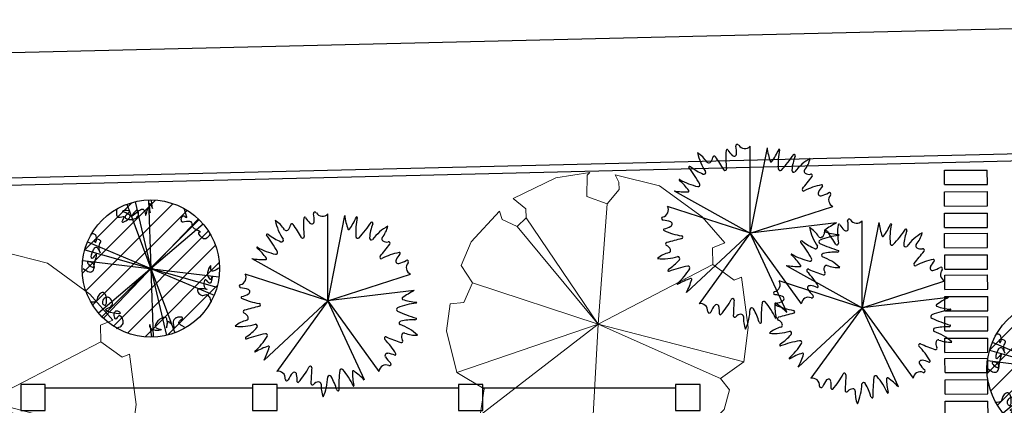
# Model space of a CAD drawing. Extents: x 21085 to 131447, y 101913 to 199652.
# Drawn here: x 57879 to 58292, y 108457 to 108618 of the extents above; entities that cross this region are included whole.
import ezdxf

# ---------------------------------------------------------------- set-up
doc = ezdxf.new("R2010")
doc.units = 0
doc.header["$LTSCALE"] = 1000
doc.linetypes.add('DASHDOT', pattern=[25.4, 12.7, -6.35, 0, -6.35])
doc.layers.get('0').update_dxf_attribs({"linetype": 'CONTINUOUS'})
for name, color, linetype in [('A-乔木', 94, 'CONTINUOUS'), ('RD-中线', 1, 'DASHDOT'), ('RD-侧石线', 30, 'CONTINUOUS'), ('tree', 3, 'CONTINUOUS')]:
    doc.layers.add(name, color=color, linetype=linetype)
doc.layers.add('树', color=70, linetype='CONTINUOUS', lineweight=15)

# ---------------------------------------------------------------- blocks, each defined once
blk = doc.blocks.new('69809fedajj')
for p, q in [((2565075.1, 253151.3), (2564863.5, 253826)), ((2565075.1, 253151.3), (2564927.5, 253850.4)), ((2565075.1, 253151.3), (2565375.1, 253752.4)), ((2564513.4, 253629.7), (2565075.1, 253151.3)), ((2565075.1, 253151.3), (2564244.4, 253201.4)), ((2565075.1, 253151.3), (2565792.7, 253214.4)), ((2564273.6, 252932.5), (2565075.1, 253151.3)), ((2565075.1, 253151.3), (2564783, 252538)), ((2565075.1, 253151.3), (2565590.3, 252611.4)), ((2565075.1, 253151.3), (2565745, 252647.5))]:
    blk.add_line(p, q)
blk.add_lwpolyline([(2565837, 253482.7), (2565683.1, 253732.7), (2565479, 253883.5), (2565481.5, 253838.7), (2565467.3, 253799), (2565375.1, 253752.4), (2565285.9, 253832.7), (2565332.3, 253941.9), (2565351.4, 253949.2), (2565166.3, 253992.9), (2564901, 253977.5), (2564946.2, 253897.6), (2564927.5, 253850.4), (2564863.5, 253826), (2564801.1, 253893.7), (2564805.1, 253940.9), (2564593.3, 253843), (2564492.6, 253741.8), (2564513.4, 253629.7), (2564428.1, 253545.8), (2564353.4, 253568.8), (2564278.9, 253437.5), (2564244.4, 253201.4), (2564350, 253058.8), (2564273.6, 252932.5), (2564358, 252730.3), (2564466.7, 252560.3), (2564658.7, 252422), (2564697.9, 252511.3), (2564783, 252538), (2564869.6, 252445.3), (2564853.3, 252353.4), (2564969.5, 252317.7), (2565238.6, 252323), (2565543.8, 252445.1), (2565612.4, 252534.1), (2565590.3, 252611.4), (2565745, 252647.5), (2565842, 252816), (2565913.8, 253089), (2565869.7, 253089.4), (2565792.7, 253214.4), (2565825.6, 253301.2), (2565899.1, 253300.6)], close=True)
blk = doc.blocks.new('*X4')
at = {"color": 202}
for p, q in [((517955, 261607), (520864, 264516)), ((518062, 262555), (519915, 264409)), ((518094, 260904), (521566, 264376)), ((518361, 260329), (522141, 264109)), ((518729, 259855), (522615, 263741)), ((519194, 259478), (522992, 263276)), ((519762, 259204), (523266, 262709)), ((520455, 259056), (523414, 262015)), ((521372, 259131), (523339, 261098))]:
    blk.add_line(p, q, dxfattribs=at)
blk = doc.blocks.new('杜英a')
for p, q in [((520597, 264531), (520778, 259034)), ((519722, 264358), (521653, 259208)), ((520059, 264460), (521316, 259106)), ((520759, 264190), (520709, 264490)), ((522130, 263844), (522033, 264154)), ((522130, 263844), (522033, 264154)), ((522130, 263844), (522033, 264154)), ((522130, 263844), (522033, 264154)), ((522130, 263844), (522033, 264154)), ((522130, 263844), (522033, 264154)), ((522130, 263844), (522033, 264154)), ((522130, 263844), (522033, 264154)), ((522591, 263767), (518784, 259798)), ((522784, 263563), (518591, 260003)), ((518041, 262532), (523333, 261034)), ((518152, 262848), (523223, 260718)), ((517957, 262113), (523417, 261453))]:
    blk.add_line(p, q)
for points in [[(519305, 264140), (519304, 264031), (519307, 263981), (519313, 263936), (519325, 263898), (519344, 263868), (519356, 263856), (519370, 263848), (519387, 263842), (519406, 263840), (519433, 263841), (519464, 263847), (519526, 263862), (519578, 263873), (519596, 263872), (519606, 263865), (519608, 263849), (519601, 263827), (519575, 263770), (519545, 263711), (519535, 263685), (519531, 263665), (519535, 263652), (519545, 263646), (519560, 263644), (519580, 263647), (519629, 263664), (519687, 263694), (519745, 263733), (519797, 263777), (519819, 263799), (519837, 263822), (519850, 263844), (519857, 263865), (519857, 263888), (519848, 263910), (519833, 263930), (519810, 263948), (519752, 263982), (519681, 264015), (519595, 264055), (519566, 264074), (519558, 264082), (519556, 264090), (519559, 264096), (519567, 264102), (519595, 264112), (519635, 264118), (519682, 264121), (519730, 264119), (519774, 264114), (519810, 264104), (519823, 264098), (519832, 264090), (519836, 264080), (519835, 264070), (519823, 264046), (519799, 264018), (519767, 263988), (519700, 263925), (519673, 263894), (519656, 263865), (519653, 263841), (519659, 263819), (519675, 263800), (519698, 263783), (519728, 263769), (519764, 263758), (519803, 263750), (519846, 263746), (519891, 263746), (519936, 263749), (519981, 263757), (520024, 263769), (520065, 263785), (520101, 263807), (520132, 263833), (520157, 263865), (520175, 263902), (520186, 263942), (520190, 263982), (520189, 264022), (520182, 264057), (520169, 264086), (520153, 264106), (520143, 264112), (520132, 264115), (520118, 264114), (520104, 264109), (520072, 264088), (520039, 264057), (520008, 264019), (519979, 263979), (519956, 263941), (519939, 263910), (519932, 263890), (519932, 263885), (519934, 263883), (519944, 263888), (519985, 263921), (520121, 264041), (520201, 264103), (520242, 264128), (520281, 264148), (520318, 264161), (520352, 264165), (520368, 264163), (520383, 264158), (520396, 264151), (520408, 264140), (520426, 264113), (520440, 264079), (520460, 264002), (520472, 263939), (520478, 263920), (520483, 263915), (520491, 263930), (520501, 263964), (520523, 264062), (520537, 264113), (520551, 264155), (520567, 264183), (520575, 264190), (520583, 264190), (520595, 264180), (520606, 264161), (520628, 264108), (520659, 264015), (520662, 264010), (520663, 264015), (520660, 264046), (520644, 264169), (520630, 264308), (520628, 264360), (520630, 264379), (520634, 264390), (520637, 264393), (520641, 264393), (520652, 264385), (520682, 264341), (520759, 264190)], [(523069, 263179), (523006, 263086), (522974, 263045), (522940, 263011), (522904, 262986), (522886, 262977), (522867, 262972), (522847, 262970), (522826, 262971), (522804, 262976), (522782, 262986), (522741, 263013), (522701, 263049), (522664, 263091), (522633, 263134), (522612, 263176), (522606, 263195), (522604, 263211), (522605, 263226), (522611, 263237), (522621, 263245), (522637, 263248), (522661, 263249), (522674, 263249), (522680, 263251), (522678, 263255), (522671, 263260), (522597, 263293), (522544, 263317), (522489, 263345), (522438, 263378), (522415, 263396), (522396, 263415), (522375, 263443), (522361, 263473), (522352, 263503), (522347, 263532), (522339, 263586), (522333, 263610), (522323, 263629), (522314, 263640), (522304, 263649), (522277, 263662), (522244, 263669), (522206, 263672), (522165, 263671), (522122, 263667), (522035, 263652), (521982, 263642), (521959, 263643), (521939, 263651), (521929, 263661), (521921, 263675), (521915, 263692), (521910, 263710), (521908, 263752), (521913, 263796), (521926, 263837), (521935, 263854), (521946, 263869), (521959, 263881), (521974, 263889), (521991, 263892), (522010, 263891), (522031, 263884), (522053, 263873), (522095, 263847), (522124, 263832), (522130, 263833), (522130, 263844)], [(523069, 263179), (523006, 263086), (522974, 263045), (522940, 263011), (522904, 262986), (522886, 262977), (522867, 262972), (522847, 262970), (522826, 262971), (522804, 262976), (522782, 262986), (522741, 263013), (522701, 263049), (522664, 263091), (522633, 263134), (522612, 263176), (522606, 263195), (522604, 263211), (522605, 263226), (522611, 263237), (522621, 263245), (522637, 263248), (522661, 263249), (522674, 263249), (522680, 263251), (522678, 263255), (522671, 263260), (522597, 263293), (522544, 263317), (522489, 263345), (522438, 263378), (522415, 263396), (522396, 263415), (522375, 263443), (522361, 263473), (522352, 263503), (522347, 263532), (522339, 263586), (522333, 263610), (522323, 263629), (522314, 263640), (522304, 263649), (522277, 263662), (522244, 263669), (522206, 263672), (522165, 263671), (522122, 263667), (522035, 263652), (521982, 263642), (521959, 263643), (521939, 263651), (521929, 263661), (521921, 263675), (521915, 263692), (521910, 263710), (521908, 263752), (521913, 263796), (521926, 263837), (521935, 263854), (521946, 263869), (521959, 263881), (521974, 263889), (521991, 263892), (522010, 263891), (522031, 263884), (522053, 263873), (522095, 263847), (522124, 263832), (522130, 263833), (522130, 263844)], [(523069, 263179), (523006, 263086), (522974, 263045), (522940, 263011), (522904, 262986), (522886, 262977), (522867, 262972), (522847, 262970), (522826, 262971), (522804, 262976), (522782, 262986), (522741, 263013), (522701, 263049), (522664, 263091), (522633, 263134), (522612, 263176), (522606, 263195), (522604, 263211), (522605, 263226), (522611, 263237), (522621, 263245), (522637, 263248), (522661, 263249), (522674, 263249), (522680, 263251), (522678, 263255), (522671, 263260), (522597, 263293), (522544, 263317), (522489, 263345), (522438, 263378), (522415, 263396), (522396, 263415), (522375, 263443), (522361, 263473), (522352, 263503), (522347, 263532), (522339, 263586), (522333, 263610), (522323, 263629), (522314, 263640), (522304, 263649), (522277, 263662), (522244, 263669), (522206, 263672), (522165, 263671), (522122, 263667), (522035, 263652), (521982, 263642), (521959, 263643), (521939, 263651), (521929, 263661), (521921, 263675), (521915, 263692), (521910, 263710), (521908, 263752), (521913, 263796), (521926, 263837), (521935, 263854), (521946, 263869), (521959, 263881), (521974, 263889), (521991, 263892), (522010, 263891), (522031, 263884), (522053, 263873), (522095, 263847), (522124, 263832), (522130, 263833), (522130, 263844)], [(523069, 263179), (523006, 263086), (522974, 263045), (522940, 263011), (522904, 262986), (522886, 262977), (522867, 262972), (522847, 262970), (522826, 262971), (522804, 262976), (522782, 262986), (522741, 263013), (522701, 263049), (522664, 263091), (522633, 263134), (522612, 263176), (522606, 263195), (522604, 263211), (522605, 263226), (522611, 263237), (522621, 263245), (522637, 263248), (522661, 263249), (522674, 263249), (522680, 263251), (522678, 263255), (522671, 263260), (522597, 263293), (522544, 263317), (522489, 263345), (522438, 263378), (522415, 263396), (522396, 263415), (522375, 263443), (522361, 263473), (522352, 263503), (522347, 263532), (522339, 263586), (522333, 263610), (522323, 263629), (522314, 263640), (522304, 263649), (522277, 263662), (522244, 263669), (522206, 263672), (522165, 263671), (522122, 263667), (522035, 263652), (521982, 263642), (521959, 263643), (521939, 263651), (521929, 263661), (521921, 263675), (521915, 263692), (521910, 263710), (521908, 263752), (521913, 263796), (521926, 263837), (521935, 263854), (521946, 263869), (521959, 263881), (521974, 263889), (521991, 263892), (522010, 263891), (522031, 263884), (522053, 263873), (522095, 263847), (522124, 263832), (522130, 263833), (522130, 263844)], [(523069, 263179), (523006, 263086), (522974, 263045), (522940, 263011), (522904, 262986), (522886, 262977), (522867, 262972), (522847, 262970), (522826, 262971), (522804, 262976), (522782, 262986), (522741, 263013), (522701, 263049), (522664, 263091), (522633, 263134), (522612, 263176), (522606, 263195), (522604, 263211), (522605, 263226), (522611, 263237), (522621, 263245), (522637, 263248), (522661, 263249), (522674, 263249), (522680, 263251), (522678, 263255), (522671, 263260), (522597, 263293), (522544, 263317), (522489, 263345), (522438, 263378), (522415, 263396), (522396, 263415), (522375, 263443), (522361, 263473), (522352, 263503), (522347, 263532), (522339, 263586), (522333, 263610), (522323, 263629), (522314, 263640), (522304, 263649), (522277, 263662), (522244, 263669), (522206, 263672), (522165, 263671), (522122, 263667), (522035, 263652), (521982, 263642), (521959, 263643), (521939, 263651), (521929, 263661), (521921, 263675), (521915, 263692), (521910, 263710), (521908, 263752), (521913, 263796), (521926, 263837), (521935, 263854), (521946, 263869), (521959, 263881), (521974, 263889), (521991, 263892), (522010, 263891), (522031, 263884), (522053, 263873), (522095, 263847), (522124, 263832), (522130, 263833), (522130, 263844)], [(523069, 263179), (523006, 263086), (522974, 263045), (522940, 263011), (522904, 262986), (522886, 262977), (522867, 262972), (522847, 262970), (522826, 262971), (522804, 262976), (522782, 262986), (522741, 263013), (522701, 263049), (522664, 263091), (522633, 263134), (522612, 263176), (522606, 263195), (522604, 263211), (522605, 263226), (522611, 263237), (522621, 263245), (522637, 263248), (522661, 263249), (522674, 263249), (522680, 263251), (522678, 263255), (522671, 263260), (522597, 263293), (522544, 263317), (522489, 263345), (522438, 263378), (522415, 263396), (522396, 263415), (522375, 263443), (522361, 263473), (522352, 263503), (522347, 263532), (522339, 263586), (522333, 263610), (522323, 263629), (522314, 263640), (522304, 263649), (522277, 263662), (522244, 263669), (522206, 263672), (522165, 263671), (522122, 263667), (522035, 263652), (521982, 263642), (521959, 263643), (521939, 263651), (521929, 263661), (521921, 263675), (521915, 263692), (521910, 263710), (521908, 263752), (521913, 263796), (521926, 263837), (521935, 263854), (521946, 263869), (521959, 263881), (521974, 263889), (521991, 263892), (522010, 263891), (522031, 263884), (522053, 263873), (522095, 263847), (522124, 263832), (522130, 263833), (522130, 263844)], [(523069, 263179), (523006, 263086), (522974, 263045), (522940, 263011), (522904, 262986), (522886, 262977), (522867, 262972), (522847, 262970), (522826, 262971), (522804, 262976), (522782, 262986), (522741, 263013), (522701, 263049), (522664, 263091), (522633, 263134), (522612, 263176), (522606, 263195), (522604, 263211), (522605, 263226), (522611, 263237), (522621, 263245), (522637, 263248), (522661, 263249), (522674, 263249), (522680, 263251), (522678, 263255), (522671, 263260), (522597, 263293), (522544, 263317), (522489, 263345), (522438, 263378), (522415, 263396), (522396, 263415), (522375, 263443), (522361, 263473), (522352, 263503), (522347, 263532), (522339, 263586), (522333, 263610), (522323, 263629), (522314, 263640), (522304, 263649), (522277, 263662), (522244, 263669), (522206, 263672), (522165, 263671), (522122, 263667), (522035, 263652), (521982, 263642), (521959, 263643), (521939, 263651), (521929, 263661), (521921, 263675), (521915, 263692), (521910, 263710), (521908, 263752), (521913, 263796), (521926, 263837), (521935, 263854), (521946, 263869), (521959, 263881), (521974, 263889), (521991, 263892), (522010, 263891), (522031, 263884), (522053, 263873), (522095, 263847), (522124, 263832), (522130, 263833), (522130, 263844)], [(523069, 263179), (523006, 263086), (522974, 263045), (522940, 263011), (522904, 262986), (522886, 262977), (522867, 262972), (522847, 262970), (522826, 262971), (522804, 262976), (522782, 262986), (522741, 263013), (522701, 263049), (522664, 263091), (522633, 263134), (522612, 263176), (522606, 263195), (522604, 263211), (522605, 263226), (522611, 263237), (522621, 263245), (522637, 263248), (522661, 263249), (522674, 263249), (522680, 263251), (522678, 263255), (522671, 263260), (522597, 263293), (522544, 263317), (522489, 263345), (522438, 263378), (522415, 263396), (522396, 263415), (522375, 263443), (522361, 263473), (522352, 263503), (522347, 263532), (522339, 263586), (522333, 263610), (522323, 263629), (522314, 263640), (522304, 263649), (522277, 263662), (522244, 263669), (522206, 263672), (522165, 263671), (522122, 263667), (522035, 263652), (521982, 263642), (521959, 263643), (521939, 263651), (521929, 263661), (521921, 263675), (521915, 263692), (521910, 263710), (521908, 263752), (521913, 263796), (521926, 263837), (521935, 263854), (521946, 263869), (521959, 263881), (521974, 263889), (521991, 263892), (522010, 263891), (522031, 263884), (522053, 263873), (522095, 263847), (522124, 263832), (522130, 263833), (522130, 263844)], [(517977, 261790), (518073, 261722), (518119, 261692), (518165, 261669), (518209, 261652), (518251, 261645), (518291, 261648), (518310, 261655), (518328, 261665), (518358, 261691), (518384, 261725), (518405, 261767), (518419, 261813), (518425, 261860), (518421, 261907), (518406, 261951), (518394, 261971), (518378, 261990), (518351, 262012), (518319, 262031), (518284, 262045), (518249, 262054), (518216, 262059), (518188, 262058), (518166, 262052), (518153, 262040), (518150, 262029), (518151, 262017), (518162, 261989), (518185, 261956), (518215, 261923), (518250, 261892), (518287, 261866), (518322, 261848), (518353, 261840), (518377, 261843), (518395, 261858), (518409, 261881), (518420, 261912), (518453, 262090), (518502, 262286), (518514, 262348), (518512, 262363), (518509, 262366), (518503, 262365), (518469, 262332), (518421, 262276), (518370, 262219), (518347, 262200), (518328, 262190), (518315, 262192), (518306, 262204), (518302, 262226), (518301, 262256), (518312, 262331), (518336, 262419), (518369, 262506), (518389, 262545), (518410, 262580), (518433, 262608), (518456, 262629), (518480, 262640), (518503, 262640), (518530, 262626), (518556, 262600), (518580, 262566), (518602, 262528), (518654, 262415), (518629, 262517), (518621, 262571), (518616, 262629), (518618, 262686), (518629, 262740), (518648, 262785), (518669, 262825), (518682, 262859), (518683, 262875), (518679, 262890), (518660, 262912), (518628, 262931), (518589, 262945), (518546, 262955), (518505, 262958), (518468, 262953), (518453, 262947), (518441, 262939), (518433, 262928), (518428, 262915), (518429, 262894), (518434, 262873), (518443, 262854), (518453, 262840), (518462, 262834), (518470, 262834), (518478, 262839), (518484, 262850), (518496, 262881), (518503, 262925), (518505, 262975), (518502, 263026), (518494, 263075), (518478, 263115), (518462, 263137), (518443, 263153), (518420, 263163), (518395, 263169), (518338, 263171), (518278, 263165)], [(523411, 261794), (523306, 261737), (523257, 261713), (523212, 261695), (523173, 261685), (523140, 261684), (523126, 261688), (523115, 261696), (523106, 261706), (523100, 261720), (523095, 261761), (523097, 261808), (523099, 261888), (523095, 261899), (523087, 261902), (523076, 261897), (523064, 261885), (523035, 261842), (523005, 261779), (522980, 261703), (522965, 261620), (522962, 261578), (522963, 261536), (522970, 261495), (522982, 261457), (523007, 261409), (523039, 261373), (523056, 261362), (523072, 261355), (523088, 261355), (523102, 261362), (523112, 261373), (523121, 261387), (523135, 261424), (523149, 261481), (523151, 261485), (523151, 261481), (523149, 261456), (523132, 261360), (523118, 261304), (523101, 261252), (523079, 261213), (523068, 261201), (523055, 261194), (523035, 261195), (523014, 261208), (522970, 261254), (522927, 261306), (522906, 261325), (522886, 261336), (522872, 261338), (522859, 261332), (522847, 261320), (522837, 261303), (522822, 261256), (522814, 261197), (522816, 261134), (522829, 261072), (522839, 261043), (522852, 261018), (522869, 260995), (522888, 260978), (522936, 260954), (522945, 260949), (522922, 260951), (522813, 260969), (522744, 260976), (522676, 260978), (522618, 260971), (522595, 260964), (522577, 260952), (522567, 260941), (522562, 260927), (522560, 260896), (522569, 260860), (522589, 260822), (522616, 260786), (522648, 260755), (522684, 260729), (522722, 260714), (522748, 260710), (522774, 260710), (522824, 260720), (522871, 260732), (522914, 260739), (522947, 260732), (522977, 260714), (523004, 260685), (523028, 260649), (523049, 260606), (523069, 260557), (523107, 260453)], [(523411, 261794), (523306, 261737), (523257, 261713), (523212, 261695), (523173, 261685), (523140, 261684), (523126, 261688), (523115, 261696), (523106, 261706), (523100, 261720), (523095, 261761), (523097, 261808), (523099, 261888), (523095, 261899), (523087, 261902), (523076, 261897), (523064, 261885), (523035, 261842), (523005, 261779), (522980, 261703), (522965, 261620), (522962, 261578), (522963, 261536), (522970, 261495), (522982, 261457), (523007, 261409), (523039, 261373), (523056, 261362), (523072, 261355), (523088, 261355), (523102, 261362), (523112, 261373), (523121, 261387), (523135, 261424), (523149, 261481), (523151, 261485), (523151, 261481), (523149, 261456), (523132, 261360), (523118, 261304), (523101, 261252), (523079, 261213), (523068, 261201), (523055, 261194), (523035, 261195), (523014, 261208), (522970, 261254), (522927, 261306), (522906, 261325), (522886, 261336), (522872, 261338), (522859, 261332), (522847, 261320), (522837, 261303), (522822, 261256), (522814, 261197), (522816, 261134), (522829, 261072), (522839, 261043), (522852, 261018), (522869, 260995), (522888, 260978), (522936, 260954), (522945, 260949), (522922, 260951), (522813, 260969), (522744, 260976), (522676, 260978), (522618, 260971), (522595, 260964), (522577, 260952), (522567, 260941), (522562, 260927), (522560, 260896), (522569, 260860), (522589, 260822), (522616, 260786), (522648, 260755), (522684, 260729), (522722, 260714), (522748, 260710), (522774, 260710), (522824, 260720), (522871, 260732), (522914, 260739), (522947, 260732), (522977, 260714), (523004, 260685), (523028, 260649), (523049, 260606), (523069, 260557), (523107, 260453)], [(523411, 261794), (523306, 261737), (523257, 261713), (523212, 261695), (523173, 261685), (523140, 261684), (523126, 261688), (523115, 261696), (523106, 261706), (523100, 261720), (523095, 261761), (523097, 261808), (523099, 261888), (523095, 261899), (523087, 261902), (523076, 261897), (523064, 261885), (523035, 261842), (523005, 261779), (522980, 261703), (522965, 261620), (522962, 261578), (522963, 261536), (522970, 261495), (522982, 261457), (523007, 261409), (523039, 261373), (523056, 261362), (523072, 261355), (523088, 261355), (523102, 261362), (523112, 261373), (523121, 261387), (523135, 261424), (523149, 261481), (523151, 261485), (523151, 261481), (523149, 261456), (523132, 261360), (523118, 261304), (523101, 261252), (523079, 261213), (523068, 261201), (523055, 261194), (523035, 261195), (523014, 261208), (522970, 261254), (522927, 261306), (522906, 261325), (522886, 261336), (522872, 261338), (522859, 261332), (522847, 261320), (522837, 261303), (522822, 261256), (522814, 261197), (522816, 261134), (522829, 261072), (522839, 261043), (522852, 261018), (522869, 260995), (522888, 260978), (522936, 260954), (522945, 260949), (522922, 260951), (522813, 260969), (522744, 260976), (522676, 260978), (522618, 260971), (522595, 260964), (522577, 260952), (522567, 260941), (522562, 260927), (522560, 260896), (522569, 260860), (522589, 260822), (522616, 260786), (522648, 260755), (522684, 260729), (522722, 260714), (522748, 260710), (522774, 260710), (522824, 260720), (522871, 260732), (522914, 260739), (522947, 260732), (522977, 260714), (523004, 260685), (523028, 260649), (523049, 260606), (523069, 260557), (523107, 260453)], [(523411, 261794), (523306, 261737), (523257, 261713), (523212, 261695), (523173, 261685), (523140, 261684), (523126, 261688), (523115, 261696), (523106, 261706), (523100, 261720), (523095, 261761), (523097, 261808), (523099, 261888), (523095, 261899), (523087, 261902), (523076, 261897), (523064, 261885), (523035, 261842), (523005, 261779), (522980, 261703), (522965, 261620), (522962, 261578), (522963, 261536), (522970, 261495), (522982, 261457), (523007, 261409), (523039, 261373), (523056, 261362), (523072, 261355), (523088, 261355), (523102, 261362), (523112, 261373), (523121, 261387), (523135, 261424), (523149, 261481), (523151, 261485), (523151, 261481), (523149, 261456), (523132, 261360), (523118, 261304), (523101, 261252), (523079, 261213), (523068, 261201), (523055, 261194), (523035, 261195), (523014, 261208), (522970, 261254), (522927, 261306), (522906, 261325), (522886, 261336), (522872, 261338), (522859, 261332), (522847, 261320), (522837, 261303), (522822, 261256), (522814, 261197), (522816, 261134), (522829, 261072), (522839, 261043), (522852, 261018), (522869, 260995), (522888, 260978), (522936, 260954), (522945, 260949), (522922, 260951), (522813, 260969), (522744, 260976), (522676, 260978), (522618, 260971), (522595, 260964), (522577, 260952), (522567, 260941), (522562, 260927), (522560, 260896), (522569, 260860), (522589, 260822), (522616, 260786), (522648, 260755), (522684, 260729), (522722, 260714), (522748, 260710), (522774, 260710), (522824, 260720), (522871, 260732), (522914, 260739), (522947, 260732), (522977, 260714), (523004, 260685), (523028, 260649), (523049, 260606), (523069, 260557), (523107, 260453)], [(523411, 261794), (523306, 261737), (523257, 261713), (523212, 261695), (523173, 261685), (523140, 261684), (523126, 261688), (523115, 261696), (523106, 261706), (523100, 261720), (523095, 261761), (523097, 261808), (523099, 261888), (523095, 261899), (523087, 261902), (523076, 261897), (523064, 261885), (523035, 261842), (523005, 261779), (522980, 261703), (522965, 261620), (522962, 261578), (522963, 261536), (522970, 261495), (522982, 261457), (523007, 261409), (523039, 261373), (523056, 261362), (523072, 261355), (523088, 261355), (523102, 261362), (523112, 261373), (523121, 261387), (523135, 261424), (523149, 261481), (523151, 261485), (523151, 261481), (523149, 261456), (523132, 261360), (523118, 261304), (523101, 261252), (523079, 261213), (523068, 261201), (523055, 261194), (523035, 261195), (523014, 261208), (522970, 261254), (522927, 261306), (522906, 261325), (522886, 261336), (522872, 261338), (522859, 261332), (522847, 261320), (522837, 261303), (522822, 261256), (522814, 261197), (522816, 261134), (522829, 261072), (522839, 261043), (522852, 261018), (522869, 260995), (522888, 260978), (522936, 260954), (522945, 260949), (522922, 260951), (522813, 260969), (522744, 260976), (522676, 260978), (522618, 260971), (522595, 260964), (522577, 260952), (522567, 260941), (522562, 260927), (522560, 260896), (522569, 260860), (522589, 260822), (522616, 260786), (522648, 260755), (522684, 260729), (522722, 260714), (522748, 260710), (522774, 260710), (522824, 260720), (522871, 260732), (522914, 260739), (522947, 260732), (522977, 260714), (523004, 260685), (523028, 260649), (523049, 260606), (523069, 260557), (523107, 260453)], [(523411, 261794), (523306, 261737), (523257, 261713), (523212, 261695), (523173, 261685), (523140, 261684), (523126, 261688), (523115, 261696), (523106, 261706), (523100, 261720), (523095, 261761), (523097, 261808), (523099, 261888), (523095, 261899), (523087, 261902), (523076, 261897), (523064, 261885), (523035, 261842), (523005, 261779), (522980, 261703), (522965, 261620), (522962, 261578), (522963, 261536), (522970, 261495), (522982, 261457), (523007, 261409), (523039, 261373), (523056, 261362), (523072, 261355), (523088, 261355), (523102, 261362), (523112, 261373), (523121, 261387), (523135, 261424), (523149, 261481), (523151, 261485), (523151, 261481), (523149, 261456), (523132, 261360), (523118, 261304), (523101, 261252), (523079, 261213), (523068, 261201), (523055, 261194), (523035, 261195), (523014, 261208), (522970, 261254), (522927, 261306), (522906, 261325), (522886, 261336), (522872, 261338), (522859, 261332), (522847, 261320), (522837, 261303), (522822, 261256), (522814, 261197), (522816, 261134), (522829, 261072), (522839, 261043), (522852, 261018), (522869, 260995), (522888, 260978), (522936, 260954), (522945, 260949), (522922, 260951), (522813, 260969), (522744, 260976), (522676, 260978), (522618, 260971), (522595, 260964), (522577, 260952), (522567, 260941), (522562, 260927), (522560, 260896), (522569, 260860), (522589, 260822), (522616, 260786), (522648, 260755), (522684, 260729), (522722, 260714), (522748, 260710), (522774, 260710), (522824, 260720), (522871, 260732), (522914, 260739), (522947, 260732), (522977, 260714), (523004, 260685), (523028, 260649), (523049, 260606), (523069, 260557), (523107, 260453)], [(523411, 261794), (523306, 261737), (523257, 261713), (523212, 261695), (523173, 261685), (523140, 261684), (523126, 261688), (523115, 261696), (523106, 261706), (523100, 261720), (523095, 261761), (523097, 261808), (523099, 261888), (523095, 261899), (523087, 261902), (523076, 261897), (523064, 261885), (523035, 261842), (523005, 261779), (522980, 261703), (522965, 261620), (522962, 261578), (522963, 261536), (522970, 261495), (522982, 261457), (523007, 261409), (523039, 261373), (523056, 261362), (523072, 261355), (523088, 261355), (523102, 261362), (523112, 261373), (523121, 261387), (523135, 261424), (523149, 261481), (523151, 261485), (523151, 261481), (523149, 261456), (523132, 261360), (523118, 261304), (523101, 261252), (523079, 261213), (523068, 261201), (523055, 261194), (523035, 261195), (523014, 261208), (522970, 261254), (522927, 261306), (522906, 261325), (522886, 261336), (522872, 261338), (522859, 261332), (522847, 261320), (522837, 261303), (522822, 261256), (522814, 261197), (522816, 261134), (522829, 261072), (522839, 261043), (522852, 261018), (522869, 260995), (522888, 260978), (522936, 260954), (522945, 260949), (522922, 260951), (522813, 260969), (522744, 260976), (522676, 260978), (522618, 260971), (522595, 260964), (522577, 260952), (522567, 260941), (522562, 260927), (522560, 260896), (522569, 260860), (522589, 260822), (522616, 260786), (522648, 260755), (522684, 260729), (522722, 260714), (522748, 260710), (522774, 260710), (522824, 260720), (522871, 260732), (522914, 260739), (522947, 260732), (522977, 260714), (523004, 260685), (523028, 260649), (523049, 260606), (523069, 260557), (523107, 260453)], [(523411, 261794), (523306, 261737), (523257, 261713), (523212, 261695), (523173, 261685), (523140, 261684), (523126, 261688), (523115, 261696), (523106, 261706), (523100, 261720), (523095, 261761), (523097, 261808), (523099, 261888), (523095, 261899), (523087, 261902), (523076, 261897), (523064, 261885), (523035, 261842), (523005, 261779), (522980, 261703), (522965, 261620), (522962, 261578), (522963, 261536), (522970, 261495), (522982, 261457), (523007, 261409), (523039, 261373), (523056, 261362), (523072, 261355), (523088, 261355), (523102, 261362), (523112, 261373), (523121, 261387), (523135, 261424), (523149, 261481), (523151, 261485), (523151, 261481), (523149, 261456), (523132, 261360), (523118, 261304), (523101, 261252), (523079, 261213), (523068, 261201), (523055, 261194), (523035, 261195), (523014, 261208), (522970, 261254), (522927, 261306), (522906, 261325), (522886, 261336), (522872, 261338), (522859, 261332), (522847, 261320), (522837, 261303), (522822, 261256), (522814, 261197), (522816, 261134), (522829, 261072), (522839, 261043), (522852, 261018), (522869, 260995), (522888, 260978), (522936, 260954), (522945, 260949), (522922, 260951), (522813, 260969), (522744, 260976), (522676, 260978), (522618, 260971), (522595, 260964), (522577, 260952), (522567, 260941), (522562, 260927), (522560, 260896), (522569, 260860), (522589, 260822), (522616, 260786), (522648, 260755), (522684, 260729), (522722, 260714), (522748, 260710), (522774, 260710), (522824, 260720), (522871, 260732), (522914, 260739), (522947, 260732), (522977, 260714), (523004, 260685), (523028, 260649), (523049, 260606), (523069, 260557), (523107, 260453)], [(519305, 259389), (519407, 259431), (519453, 259455), (519495, 259482), (519530, 259512), (519557, 259548), (519575, 259590), (519581, 259639), (519577, 259685), (519565, 259733), (519547, 259780), (519524, 259823), (519497, 259859), (519468, 259884), (519452, 259891), (519437, 259895), (519421, 259895), (519406, 259889), (519388, 259878), (519371, 259861), (519338, 259820), (519308, 259783), (519294, 259770), (519280, 259764), (519269, 259766), (519258, 259774), (519249, 259787), (519241, 259805), (519228, 259852), (519222, 259908), (519223, 259966), (519232, 260020), (519240, 260043), (519251, 260063), (519264, 260079), (519280, 260089), (519303, 260095), (519328, 260093), (519354, 260086), (519380, 260075), (519427, 260045), (519444, 260029), (519456, 260014), (519460, 260005), (519460, 259996), (519457, 259990), (519450, 259984), (519427, 259977), (519393, 259974), (519300, 259981), (519188, 260001), (519074, 260030), (518973, 260065), (518933, 260084), (518903, 260103), (518884, 260122), (518880, 260131), (518879, 260139), (518883, 260148), (518890, 260157), (518914, 260174), (518986, 260210), (519028, 260230), (519068, 260254), (519103, 260282), (519130, 260314), (519141, 260338), (519147, 260362), (519149, 260389), (519147, 260416), (519133, 260470), (519107, 260523), (519071, 260570), (519028, 260607), (519005, 260621), (518980, 260632), (518955, 260638), (518930, 260639), (518889, 260632), (518850, 260613), (518815, 260586), (518785, 260552), (518762, 260513), (518748, 260471), (518745, 260430), (518748, 260409), (518754, 260389), (518768, 260364), (518787, 260342), (518808, 260325), (518829, 260314), (518851, 260313), (518870, 260322), (518885, 260340), (518898, 260367), (518907, 260399), (518912, 260437), (518914, 260524), (518904, 260616), (518895, 260660), (518882, 260702), (518867, 260739), (518849, 260772), (518828, 260797), (518804, 260815), (518788, 260821), (518772, 260824), (518737, 260821), (518701, 260807), (518665, 260784), (518631, 260755), (518600, 260719), (518574, 260680), (518554, 260639), (518530, 260556), (518519, 260519), (518503, 260489), (518487, 260473), (518465, 260460), (518440, 260451), (518411, 260445), (518347, 260440), (518278, 260439)], [(522034, 259443), (521939, 259494), (521896, 259520), (521860, 259546), (521832, 259573), (521814, 259600), (521809, 259614), (521808, 259628), (521810, 259642), (521817, 259657), (521831, 259676), (521850, 259696), (521896, 259735), (521938, 259770), (521953, 259786), (521960, 259801), (521959, 259812), (521953, 259821), (521941, 259829), (521925, 259835), (521882, 259843), (521829, 259843), (521772, 259834), (521715, 259817), (521688, 259805), (521664, 259790), (521643, 259772), (521624, 259751), (521610, 259728), (521600, 259703), (521588, 259648), (521586, 259590), (521590, 259534), (521604, 259445), (521606, 259421), (521605, 259416), (521602, 259416), (521569, 259465), (521511, 259552), (521479, 259596), (521445, 259631), (521429, 259644), (521414, 259653), (521399, 259657), (521385, 259654), (521375, 259649), (521366, 259639), (521351, 259612), (521338, 259577), (521328, 259537), (521316, 259462), (521315, 259415), (521317, 259411), (521320, 259415), (521328, 259443), (521338, 259491), (521346, 259554), (521350, 259623), (521347, 259691), (521335, 259752), (521326, 259777), (521313, 259798), (521301, 259809), (521288, 259818), (521256, 259828), (521220, 259828), (521181, 259820), (521139, 259804), (521095, 259781), (521053, 259753), (521011, 259721), (520972, 259686), (520937, 259648), (520908, 259609), (520885, 259570), (520870, 259533), (520863, 259497), (520867, 259465), (520874, 259450), (520883, 259437), (520905, 259417), (520934, 259400), (521001, 259375), (521063, 259357), (521086, 259349), (521099, 259342), (521102, 259336), (521097, 259329), (521066, 259317), (521014, 259309), (520949, 259306), (520877, 259310), (520805, 259324), (520772, 259335), (520741, 259349), (520714, 259367), (520691, 259388), (520668, 259425), (520653, 259465), (520643, 259531), (520642, 259550), (520645, 259537), (520662, 259436), (520717, 259053)], [(522034, 259443), (521939, 259494), (521896, 259520), (521860, 259546), (521832, 259573), (521814, 259600), (521809, 259614), (521808, 259628), (521810, 259642), (521817, 259657), (521831, 259676), (521850, 259696), (521896, 259735), (521938, 259770), (521953, 259786), (521960, 259801), (521959, 259812), (521953, 259821), (521941, 259829), (521925, 259835), (521882, 259843), (521829, 259843), (521772, 259834), (521715, 259817), (521688, 259805), (521664, 259790), (521643, 259772), (521624, 259751), (521610, 259728), (521600, 259703), (521588, 259648), (521586, 259590), (521590, 259534), (521604, 259445), (521606, 259421), (521605, 259416), (521602, 259416), (521569, 259465), (521511, 259552), (521479, 259596), (521445, 259631), (521429, 259644), (521414, 259653), (521399, 259657), (521385, 259654), (521375, 259649), (521366, 259639), (521351, 259612), (521338, 259577), (521328, 259537), (521316, 259462), (521315, 259415), (521317, 259411), (521320, 259415), (521328, 259443), (521338, 259491), (521346, 259554), (521350, 259623), (521347, 259691), (521335, 259752), (521326, 259777), (521313, 259798), (521301, 259809), (521288, 259818), (521256, 259828), (521220, 259828), (521181, 259820), (521139, 259804), (521095, 259781), (521053, 259753), (521011, 259721), (520972, 259686), (520937, 259648), (520908, 259609), (520885, 259570), (520870, 259533), (520863, 259497), (520867, 259465), (520874, 259450), (520883, 259437), (520905, 259417), (520934, 259400), (521001, 259375), (521063, 259357), (521086, 259349), (521099, 259342), (521102, 259336), (521097, 259329), (521066, 259317), (521014, 259309), (520949, 259306), (520877, 259310), (520805, 259324), (520772, 259335), (520741, 259349), (520714, 259367), (520691, 259388), (520668, 259425), (520653, 259465), (520643, 259531), (520642, 259550), (520645, 259537), (520662, 259436), (520717, 259053)], [(522034, 259443), (521939, 259494), (521896, 259520), (521860, 259546), (521832, 259573), (521814, 259600), (521809, 259614), (521808, 259628), (521810, 259642), (521817, 259657), (521831, 259676), (521850, 259696), (521896, 259735), (521938, 259770), (521953, 259786), (521960, 259801), (521959, 259812), (521953, 259821), (521941, 259829), (521925, 259835), (521882, 259843), (521829, 259843), (521772, 259834), (521715, 259817), (521688, 259805), (521664, 259790), (521643, 259772), (521624, 259751), (521610, 259728), (521600, 259703), (521588, 259648), (521586, 259590), (521590, 259534), (521604, 259445), (521606, 259421), (521605, 259416), (521602, 259416), (521569, 259465), (521511, 259552), (521479, 259596), (521445, 259631), (521429, 259644), (521414, 259653), (521399, 259657), (521385, 259654), (521375, 259649), (521366, 259639), (521351, 259612), (521338, 259577), (521328, 259537), (521316, 259462), (521315, 259415), (521317, 259411), (521320, 259415), (521328, 259443), (521338, 259491), (521346, 259554), (521350, 259623), (521347, 259691), (521335, 259752), (521326, 259777), (521313, 259798), (521301, 259809), (521288, 259818), (521256, 259828), (521220, 259828), (521181, 259820), (521139, 259804), (521095, 259781), (521053, 259753), (521011, 259721), (520972, 259686), (520937, 259648), (520908, 259609), (520885, 259570), (520870, 259533), (520863, 259497), (520867, 259465), (520874, 259450), (520883, 259437), (520905, 259417), (520934, 259400), (521001, 259375), (521063, 259357), (521086, 259349), (521099, 259342), (521102, 259336), (521097, 259329), (521066, 259317), (521014, 259309), (520949, 259306), (520877, 259310), (520805, 259324), (520772, 259335), (520741, 259349), (520714, 259367), (520691, 259388), (520668, 259425), (520653, 259465), (520643, 259531), (520642, 259550), (520645, 259537), (520662, 259436), (520717, 259053)], [(522034, 259443), (521939, 259494), (521896, 259520), (521860, 259546), (521832, 259573), (521814, 259600), (521809, 259614), (521808, 259628), (521810, 259642), (521817, 259657), (521831, 259676), (521850, 259696), (521896, 259735), (521938, 259770), (521953, 259786), (521960, 259801), (521959, 259812), (521953, 259821), (521941, 259829), (521925, 259835), (521882, 259843), (521829, 259843), (521772, 259834), (521715, 259817), (521688, 259805), (521664, 259790), (521643, 259772), (521624, 259751), (521610, 259728), (521600, 259703), (521588, 259648), (521586, 259590), (521590, 259534), (521604, 259445), (521606, 259421), (521605, 259416), (521602, 259416), (521569, 259465), (521511, 259552), (521479, 259596), (521445, 259631), (521429, 259644), (521414, 259653), (521399, 259657), (521385, 259654), (521375, 259649), (521366, 259639), (521351, 259612), (521338, 259577), (521328, 259537), (521316, 259462), (521315, 259415), (521317, 259411), (521320, 259415), (521328, 259443), (521338, 259491), (521346, 259554), (521350, 259623), (521347, 259691), (521335, 259752), (521326, 259777), (521313, 259798), (521301, 259809), (521288, 259818), (521256, 259828), (521220, 259828), (521181, 259820), (521139, 259804), (521095, 259781), (521053, 259753), (521011, 259721), (520972, 259686), (520937, 259648), (520908, 259609), (520885, 259570), (520870, 259533), (520863, 259497), (520867, 259465), (520874, 259450), (520883, 259437), (520905, 259417), (520934, 259400), (521001, 259375), (521063, 259357), (521086, 259349), (521099, 259342), (521102, 259336), (521097, 259329), (521066, 259317), (521014, 259309), (520949, 259306), (520877, 259310), (520805, 259324), (520772, 259335), (520741, 259349), (520714, 259367), (520691, 259388), (520668, 259425), (520653, 259465), (520643, 259531), (520642, 259550), (520645, 259537), (520662, 259436), (520717, 259053)], [(522034, 259443), (521939, 259494), (521896, 259520), (521860, 259546), (521832, 259573), (521814, 259600), (521809, 259614), (521808, 259628), (521810, 259642), (521817, 259657), (521831, 259676), (521850, 259696), (521896, 259735), (521938, 259770), (521953, 259786), (521960, 259801), (521959, 259812), (521953, 259821), (521941, 259829), (521925, 259835), (521882, 259843), (521829, 259843), (521772, 259834), (521715, 259817), (521688, 259805), (521664, 259790), (521643, 259772), (521624, 259751), (521610, 259728), (521600, 259703), (521588, 259648), (521586, 259590), (521590, 259534), (521604, 259445), (521606, 259421), (521605, 259416), (521602, 259416), (521569, 259465), (521511, 259552), (521479, 259596), (521445, 259631), (521429, 259644), (521414, 259653), (521399, 259657), (521385, 259654), (521375, 259649), (521366, 259639), (521351, 259612), (521338, 259577), (521328, 259537), (521316, 259462), (521315, 259415), (521317, 259411), (521320, 259415), (521328, 259443), (521338, 259491), (521346, 259554), (521350, 259623), (521347, 259691), (521335, 259752), (521326, 259777), (521313, 259798), (521301, 259809), (521288, 259818), (521256, 259828), (521220, 259828), (521181, 259820), (521139, 259804), (521095, 259781), (521053, 259753), (521011, 259721), (520972, 259686), (520937, 259648), (520908, 259609), (520885, 259570), (520870, 259533), (520863, 259497), (520867, 259465), (520874, 259450), (520883, 259437), (520905, 259417), (520934, 259400), (521001, 259375), (521063, 259357), (521086, 259349), (521099, 259342), (521102, 259336), (521097, 259329), (521066, 259317), (521014, 259309), (520949, 259306), (520877, 259310), (520805, 259324), (520772, 259335), (520741, 259349), (520714, 259367), (520691, 259388), (520668, 259425), (520653, 259465), (520643, 259531), (520642, 259550), (520645, 259537), (520662, 259436), (520717, 259053)], [(522034, 259443), (521939, 259494), (521896, 259520), (521860, 259546), (521832, 259573), (521814, 259600), (521809, 259614), (521808, 259628), (521810, 259642), (521817, 259657), (521831, 259676), (521850, 259696), (521896, 259735), (521938, 259770), (521953, 259786), (521960, 259801), (521959, 259812), (521953, 259821), (521941, 259829), (521925, 259835), (521882, 259843), (521829, 259843), (521772, 259834), (521715, 259817), (521688, 259805), (521664, 259790), (521643, 259772), (521624, 259751), (521610, 259728), (521600, 259703), (521588, 259648), (521586, 259590), (521590, 259534), (521604, 259445), (521606, 259421), (521605, 259416), (521602, 259416), (521569, 259465), (521511, 259552), (521479, 259596), (521445, 259631), (521429, 259644), (521414, 259653), (521399, 259657), (521385, 259654), (521375, 259649), (521366, 259639), (521351, 259612), (521338, 259577), (521328, 259537), (521316, 259462), (521315, 259415), (521317, 259411), (521320, 259415), (521328, 259443), (521338, 259491), (521346, 259554), (521350, 259623), (521347, 259691), (521335, 259752), (521326, 259777), (521313, 259798), (521301, 259809), (521288, 259818), (521256, 259828), (521220, 259828), (521181, 259820), (521139, 259804), (521095, 259781), (521053, 259753), (521011, 259721), (520972, 259686), (520937, 259648), (520908, 259609), (520885, 259570), (520870, 259533), (520863, 259497), (520867, 259465), (520874, 259450), (520883, 259437), (520905, 259417), (520934, 259400), (521001, 259375), (521063, 259357), (521086, 259349), (521099, 259342), (521102, 259336), (521097, 259329), (521066, 259317), (521014, 259309), (520949, 259306), (520877, 259310), (520805, 259324), (520772, 259335), (520741, 259349), (520714, 259367), (520691, 259388), (520668, 259425), (520653, 259465), (520643, 259531), (520642, 259550), (520645, 259537), (520662, 259436), (520717, 259053)], [(522034, 259443), (521939, 259494), (521896, 259520), (521860, 259546), (521832, 259573), (521814, 259600), (521809, 259614), (521808, 259628), (521810, 259642), (521817, 259657), (521831, 259676), (521850, 259696), (521896, 259735), (521938, 259770), (521953, 259786), (521960, 259801), (521959, 259812), (521953, 259821), (521941, 259829), (521925, 259835), (521882, 259843), (521829, 259843), (521772, 259834), (521715, 259817), (521688, 259805), (521664, 259790), (521643, 259772), (521624, 259751), (521610, 259728), (521600, 259703), (521588, 259648), (521586, 259590), (521590, 259534), (521604, 259445), (521606, 259421), (521605, 259416), (521602, 259416), (521569, 259465), (521511, 259552), (521479, 259596), (521445, 259631), (521429, 259644), (521414, 259653), (521399, 259657), (521385, 259654), (521375, 259649), (521366, 259639), (521351, 259612), (521338, 259577), (521328, 259537), (521316, 259462), (521315, 259415), (521317, 259411), (521320, 259415), (521328, 259443), (521338, 259491), (521346, 259554), (521350, 259623), (521347, 259691), (521335, 259752), (521326, 259777), (521313, 259798), (521301, 259809), (521288, 259818), (521256, 259828), (521220, 259828), (521181, 259820), (521139, 259804), (521095, 259781), (521053, 259753), (521011, 259721), (520972, 259686), (520937, 259648), (520908, 259609), (520885, 259570), (520870, 259533), (520863, 259497), (520867, 259465), (520874, 259450), (520883, 259437), (520905, 259417), (520934, 259400), (521001, 259375), (521063, 259357), (521086, 259349), (521099, 259342), (521102, 259336), (521097, 259329), (521066, 259317), (521014, 259309), (520949, 259306), (520877, 259310), (520805, 259324), (520772, 259335), (520741, 259349), (520714, 259367), (520691, 259388), (520668, 259425), (520653, 259465), (520643, 259531), (520642, 259550), (520645, 259537), (520662, 259436), (520717, 259053)], [(522034, 259443), (521939, 259494), (521896, 259520), (521860, 259546), (521832, 259573), (521814, 259600), (521809, 259614), (521808, 259628), (521810, 259642), (521817, 259657), (521831, 259676), (521850, 259696), (521896, 259735), (521938, 259770), (521953, 259786), (521960, 259801), (521959, 259812), (521953, 259821), (521941, 259829), (521925, 259835), (521882, 259843), (521829, 259843), (521772, 259834), (521715, 259817), (521688, 259805), (521664, 259790), (521643, 259772), (521624, 259751), (521610, 259728), (521600, 259703), (521588, 259648), (521586, 259590), (521590, 259534), (521604, 259445), (521606, 259421), (521605, 259416), (521602, 259416), (521569, 259465), (521511, 259552), (521479, 259596), (521445, 259631), (521429, 259644), (521414, 259653), (521399, 259657), (521385, 259654), (521375, 259649), (521366, 259639), (521351, 259612), (521338, 259577), (521328, 259537), (521316, 259462), (521315, 259415), (521317, 259411), (521320, 259415), (521328, 259443), (521338, 259491), (521346, 259554), (521350, 259623), (521347, 259691), (521335, 259752), (521326, 259777), (521313, 259798), (521301, 259809), (521288, 259818), (521256, 259828), (521220, 259828), (521181, 259820), (521139, 259804), (521095, 259781), (521053, 259753), (521011, 259721), (520972, 259686), (520937, 259648), (520908, 259609), (520885, 259570), (520870, 259533), (520863, 259497), (520867, 259465), (520874, 259450), (520883, 259437), (520905, 259417), (520934, 259400), (521001, 259375), (521063, 259357), (521086, 259349), (521099, 259342), (521102, 259336), (521097, 259329), (521066, 259317), (521014, 259309), (520949, 259306), (520877, 259310), (520805, 259324), (520772, 259335), (520741, 259349), (520714, 259367), (520691, 259388), (520668, 259425), (520653, 259465), (520643, 259531), (520642, 259550), (520645, 259537), (520662, 259436), (520717, 259053)]]:
    blk.add_lwpolyline(points)
for radius in [2750, 74.2]:
    blk.add_circle((520687, 261783), radius)
blk.add_blockref('*X4', (0, 0))
blk = doc.blocks.new('二乔玉兰')
at = {"layer": 'tree'}
for p, q in [((1, -18), (1, 1438)), ((283, 1411), (1, -18)), ((-1271, 692), (1, -18)), ((1, -18), (-1384, 432)), ((1, -18), (1386, 432)), ((1447, 155), (1, -18)), ((-1067, -1008), (1, -18)), ((1, -18), (-855, -1196)), ((613, -1340), (1, -18)), ((1, -18), (857, -1196))]:
    blk.add_line(p, q, dxfattribs=at)
for points in [[(-437, 1044, 0.000271), (-579, 1263, 0.000271)], [(-1145, -107, 0.000271), (-1396, -174, 0.000271)]]:
    blk.add_lwpolyline(points, format="xyb", dxfattribs=at)
for centre, radius, start, end in [((-1129, 923), 475, 31.8761, 58.297), ((-45, 1499), 852, 191.6641, 214.8033), ((657, 1241), 1065, 173.1368, 189.6827), ((-385, 1367), 15, 31.4369, 173.1368), ((9, 1607), 447, 211.4369, 226.6184), ((-214, 1444), 25.8, 30.3587, 192.0039), ((-743, 1331), 515, 357.1116, 12.0039), ((-88, 1517), 119, 210.3587, 318.6226), ((1491, 1585), 1220, 188.2095, 199.1787), ((-382, 1744), 933, 322.852, 337.331), ((1647, 1144), 1178, 168.4351, 184.1824), ((486, 1381), 7.09, 348.4351, 157.331), ((-695, 1200), 40.4, 220.6118, 307.4416), ((-739, 1258), 114, 307.4416, 356.1486), ((-601, 1249), 25.3, 33.1154, 176.1486), ((-264, 1319), 49.6, 226.6184, 259.3552), ((-266, 1307), 37.9, 259.3552, 357.1116), ((351, 1189), 13.6, 199.1787, 322.852), ((-1024, 2490), 2121, 316.8611, 325.8061), ((1626, 950), 931, 159.7667, 174.5768), ((739, 1292), 10.6, 44.2886, 145.8061), ((728, 1281), 26, 339.7667, 44.2886), ((1430, 495), 852, 119.6641, 142.8033), ((546, 1347), 475, 319.8761, 346.297), ((-1017, 1089), 10.6, 116.2886, 217.8061), ((-2701, -218), 2121, 28.8611, 37.8061), ((-1010, 1075), 26, 51.7667, 116.2886), ((-417, 1827), 931, 231.7667, 246.5768), ((-775, 1002), 32.3, 246.5768, 20.1376), ((-417, 1058), 24.5, 213.0534, 9.6827), ((502, 1060), 29.9, 184.1824, 316.8611), ((731, 1035), 32.3, 174.5768, 308.1376), ((944, 1020), 40.4, 148.6118, 235.4416), ((-1180, 875), 7.09, 60.4351, 229.331), ((-1793, 162), 933, 34.852, 49.331), ((-595, 1906), 1178, 240.4351, 256.1824), ((-186199, 151929), 240539, 321.05341, 321.11541), ((986, 1081), 114, 235.4416, 284.1486), ((1020, 946), 25.3, 321.1154, 104.1486), ((-1063, 1894), 1220, 260.2095, 271.1787), ((-1038, 688), 13.6, 271.1787, 34.852), ((-870, 791), 29.9, 256.1824, 28.8611), ((895, 712), 24.5, 141.0534, 297.6827), ((1401, -253), 1065, 101.1368, 117.6827), ((1191, 647), 49.6, 154.6184, 187.3552), ((1549, 477), 447, 139.4369, 154.6184), ((1055, 1106), 515, 285.1116, 300.0039), ((1199, 777), 15, 319.4369, 101.1368), ((1325, 638), 25.8, 318.3587, 120.0039), ((1179, 646), 37.9, 187.3552, 285.1116), ((1434, 542), 119, 138.3587, 246.6226), ((-1487, 371), 119, 282.3587, 30.6226), ((-1456, 229), 25.8, 102.3587, 264.0039), ((-1512, -309), 515, 69.1116, 84.0039), ((-1342, 137), 37.9, 331.3552, 69.1116), ((-1435, 42), 15, 103.4369, 245.1368), ((-994, 995), 1065, 245.1368, 261.6827), ((-1542, 491), 447, 283.4369, 298.6184), ((-1352, 143), 49.6, 298.6184, 331.3552), ((1257, 22), 13.6, 127.1787, 250.852), ((1986, -940), 1220, 116.2095, 127.1787), ((1558, 890), 933, 250.852, 265.331), ((-1151, -83), 24.5, 285.0534, 81.6827), ((1181, -161), 29.9, 112.1824, 244.8611), ((1615, -1224), 1178, 96.4351, 112.1824), ((1482, -46), 7.09, 276.4351, 85.331), ((-1390, -199), 25.3, 105.1154, 248.1486), ((-1441, -328), 114, 19.4416, 68.1486), ((-1372, -304), 40.4, 292.6118, 19.4416), ((2070, 1732), 2121, 244.8611, 253.8061), ((1461, -308), 26, 267.7667, 332.2886), ((1475, -315), 10.6, 332.2886, 73.8061), ((-1243, -802), 475, 103.8761, 130.297), ((-1456, 407), 852, 263.6641, 286.8033), ((-1883, 154), 931, 303.7667, 318.5768), ((-1209, -441), 32.3, 318.5768, 92.1376), ((1228, -387), 32.3, 102.5768, 236.1376), ((930, -1218), 852, 47.6641, 70.8033), ((1424, -1265), 931, 87.7667, 102.5768), ((-1351, -642), 26, 123.7667, 188.2886), ((-1366, -644), 10.6, 188.2886, 289.8061), ((-644, -2650), 2121, 100.8611, 109.8061), ((-2013, 9), 1178, 312.4351, 328.1824), ((-1038, -596), 29.9, 328.1824, 100.8611), ((972, -643), 24.5, 69.0534, 225.6827), ((86972, 224022), 240539, 249.05341, 249.11541), ((1350, -615), 114, 163.4416, 212.1486), ((1280, -594), 40.4, 76.6118, 163.4416), ((1468, -115), 475, 247.8761, 274.297), ((-725, -1668), 933, 106.852, 121.331), ((-2146, -439), 1220, 332.2095, 343.1787), ((-991, -789), 13.6, 343.1787, 106.852), ((210, -1422), 1065, 29.1368, 45.6827), ((1232, -689), 25.3, 249.1154, 32.1486), ((-1214, -865), 7.09, 132.4351, 301.331), ((996, -933), 37.9, 115.3552, 213.1116), ((1396, -672), 515, 213.1116, 228.0039), ((1001, -944), 49.6, 82.6184, 115.3552), ((950, -1337), 447, 67.4369, 82.6184), ((1127, -911), 15, 247.4369, 29.1368), ((-1270, -651), 1065, 317.1368, 333.6827), ((-293, -1134), 24.5, 357.0534, 153.6827), ((239952, -13500), 240539, 177.05341, 177.11541), ((976, -1207), 119, 66.3587, 174.6226), ((1034, -1075), 25.8, 246.3587, 48.0039), ((-829, -1313), 119, 354.3587, 102.6226), ((-190, -1547), 515, 141.1116, 156.0039), ((-562, -1247), 37.9, 43.3552, 141.1116), ((-570, -1255), 49.6, 10.6184, 43.3552), ((-960, -1329), 447, 355.4369, 10.6184), ((-853, -1273), 852, 335.6641, 358.8033), ((29, -1299), 32.3, 30.5768, 164.1376), ((-745, -1757), 931, 15.7667, 30.5768), ((2305, -1444), 2121, 172.8611, 181.8061), ((230, -1185), 29.9, 40.1824, 172.8611), ((-647, -1925), 1178, 24.4351, 40.1824), ((1346, -1218), 933, 178.852, 193.331), ((427, -1200), 13.6, 55.1787, 178.852), ((-262, -2191), 1220, 44.2095, 55.1787), ((-684, -1327), 25.8, 174.3587, 336.0039), ((-500, -1365), 15, 175.4369, 317.1368), ((-257, -1397), 25.3, 177.1154, 320.1486), ((-150, -1486), 114, 91.4416, 140.1486), ((-152, -1412), 40.4, 4.6118, 91.4416), ((363, -1443), 475, 175.8761, 202.297), ((432, -1435), 7.09, 204.4351, 13.331), ((177, -1496), 26, 195.7667, 260.2886), ((174, -1512), 10.6, 260.2886, 1.8061)]:
    blk.add_arc(centre, radius, start, end, dxfattribs=at)

msp = doc.modelspace()

# ---------------------------------------------------------------- linework, layer by layer
at = {"layer": 'RD-中线', "ltscale": 0.3, "flags": 128}
msp.add_lwpolyline([(57671.99, 108599.56), (58443.74, 108618.25, -0.420463), (58589.69, 108476.21), (58593.87, 107048.98)], format="xyb", dxfattribs=at)
msp.add_lwpolyline([(57671.99, 108599.56), (58443.74, 108618.25, -0.420463), (58589.69, 108476.21), (58593.87, 107048.98)], format="xyb", dxfattribs=at)
at = {"layer": 'RD-中线', "color": 4, "linetype": 'Continuous', "flags": 128}
msp.add_lwpolyline([(57798.39, 107550.11), (57737.37, 108454.85, -0.4269), (57822.07, 108547.68), (58445.08, 108562.77, -0.420463), (58534.19, 108476.05), (58537.95, 107191.31)], format="xyb", dxfattribs=at)
msp.add_lwpolyline([(57798.39, 107550.11), (57737.37, 108454.85, -0.4269), (57822.07, 108547.68), (58445.08, 108562.77, -0.420463), (58534.19, 108476.05), (58537.95, 107191.31)], format="xyb", dxfattribs=at)
for points in [[(58267.26, 108555.19), (58285.26, 108555.24)], [(58267.28, 108549.19), (58267.26, 108555.19)], [(58285.28, 108549.24), (58285.26, 108555.24)], [(58267.28, 108549.19), (58285.28, 108549.24)], [(58267.29, 108546.19), (58285.29, 108546.24)], [(58267.3, 108540.19), (58267.29, 108546.19)], [(58285.3, 108540.24), (58285.29, 108546.24)], [(58267.3, 108540.19), (58285.3, 108540.24)], [(58267.31, 108537.19), (58285.31, 108537.24)], [(58267.33, 108531.19), (58267.31, 108537.19)], [(58285.33, 108531.24), (58285.31, 108537.24)], [(58267.33, 108531.19), (58285.33, 108531.24)], [(58267.34, 108528.72), (58285.34, 108528.78)], [(58267.35, 108522.72), (58267.34, 108528.72)], [(58285.35, 108522.78), (58285.34, 108528.78)], [(58267.35, 108522.72), (58285.35, 108522.78)], [(58267.36, 108519.72), (58285.36, 108519.78)], [(58267.38, 108513.72), (58267.36, 108519.72)], [(58285.38, 108513.78), (58285.36, 108519.78)], [(58267.38, 108513.72), (58285.38, 108513.78)], [(58267.39, 108511.26), (58285.39, 108511.31)], [(58267.41, 108505.26), (58267.39, 108511.26)], [(58285.41, 108505.31), (58285.39, 108511.31)], [(58267.41, 108505.26), (58285.41, 108505.31)], [(58267.41, 108502.26), (58285.41, 108502.31)], [(58267.43, 108496.26), (58267.41, 108502.26)], [(58285.43, 108496.31), (58285.41, 108502.31)], [(58267.43, 108496.26), (58285.43, 108496.31)], [(58267.44, 108493.8), (58285.44, 108493.85)], [(58267.46, 108487.8), (58267.44, 108493.8)], [(58285.46, 108487.85), (58285.44, 108493.85)], [(58267.46, 108487.8), (58285.46, 108487.85)], [(58267.47, 108484.8), (58285.47, 108484.85)], [(58267.48, 108478.8), (58267.47, 108484.8)], [(58285.48, 108478.85), (58285.47, 108484.85)], [(58267.48, 108478.8), (58285.48, 108478.85)], [(58267.49, 108476.33), (58285.49, 108476.39)], [(58267.51, 108470.33), (58267.49, 108476.33)], [(58285.51, 108470.39), (58285.49, 108476.39)], [(58267.51, 108470.33), (58285.51, 108470.39)], [(57976.85, 108463.87), (57924.22, 108463.87), (57889.8, 108463.87)], [(58063.23, 108463.87), (57987.11, 108463.87)], [(58154.43, 108463.87), (58073.5, 108463.87)], [(58267.52, 108467.33), (58285.52, 108467.39)], [(58267.53, 108461.33), (58267.52, 108467.33)], [(58285.53, 108461.39), (58285.52, 108467.39)], [(58267.53, 108461.33), (58285.53, 108461.39)], [(58267.54, 108458.33), (58285.54, 108458.39)], [(58267.56, 108452.33), (58267.54, 108458.33)], [(58285.56, 108452.39), (58285.54, 108458.39)]]:
    msp.add_lwpolyline(points, dxfattribs=at)
for points in [[(57889.8, 108465.3), (57879.53, 108465.3), (57879.53, 108454.53), (57889.8, 108454.53)], [(57987.11, 108465.3), (57976.85, 108465.3), (57976.85, 108454.53), (57987.11, 108454.53)], [(58073.5, 108465.3), (58063.23, 108465.3), (58063.23, 108454.53), (58073.5, 108454.53)], [(58164.7, 108465.3), (58154.43, 108465.3), (58154.43, 108454.53), (58164.7, 108454.53)]]:
    msp.add_lwpolyline(points, close=True, dxfattribs=at)
at = {"layer": 'RD-侧石线', "linetype": 'Continuous', "flags": 128}
msp.add_lwpolyline([(57795.4, 107549.91), (57734.38, 108454.65, -0.4269), (57822, 108550.68), (58445.01, 108565.77, -0.420463), (58537.19, 108476.06), (58540.95, 107191.32)], format="xyb", dxfattribs=at)
msp.add_lwpolyline([(57795.4, 107549.91), (57734.38, 108454.65, -0.4269), (57822, 108550.68), (58445.01, 108565.77, -0.420463), (58537.19, 108476.06), (58540.95, 107191.32)], format="xyb", dxfattribs=at)

# ---------------------------------------------------------------- block references
at = {"layer": 'A-乔木', "color": 202, "xscale": 0.0250672389393003, "yscale": 0.0250672389393003, "zscale": 0.0250672389393003}
for p in [(58185.69, 108529.21), (58008.4, 108500.84), (58232.63, 108497.93)]:
    msp.add_blockref('二乔玉兰', p, dxfattribs=at)
at = {"layer": 'A-乔木', "xscale": 0.01046930992288253, "yscale": 0.01046930992288253, "zscale": 0.01046930992288253}
for p in [(52482.91, 105773.27, 888.17), (52862.66, 105731.23)]:
    msp.add_blockref('杜英a', p, dxfattribs=at)
at = {"layer": '树', "xscale": 0.07529643842607767, "yscale": 0.07529643842607767, "zscale": 0.07529643842607767, "rotation": 22.334828813655}
for p in [(-113285.75, 17462.18), (-113542.66, 17429.82, -888.17)]:
    msp.add_blockref('69809fedajj', p, dxfattribs=at)

doc.saveas('drawing.dxf')
